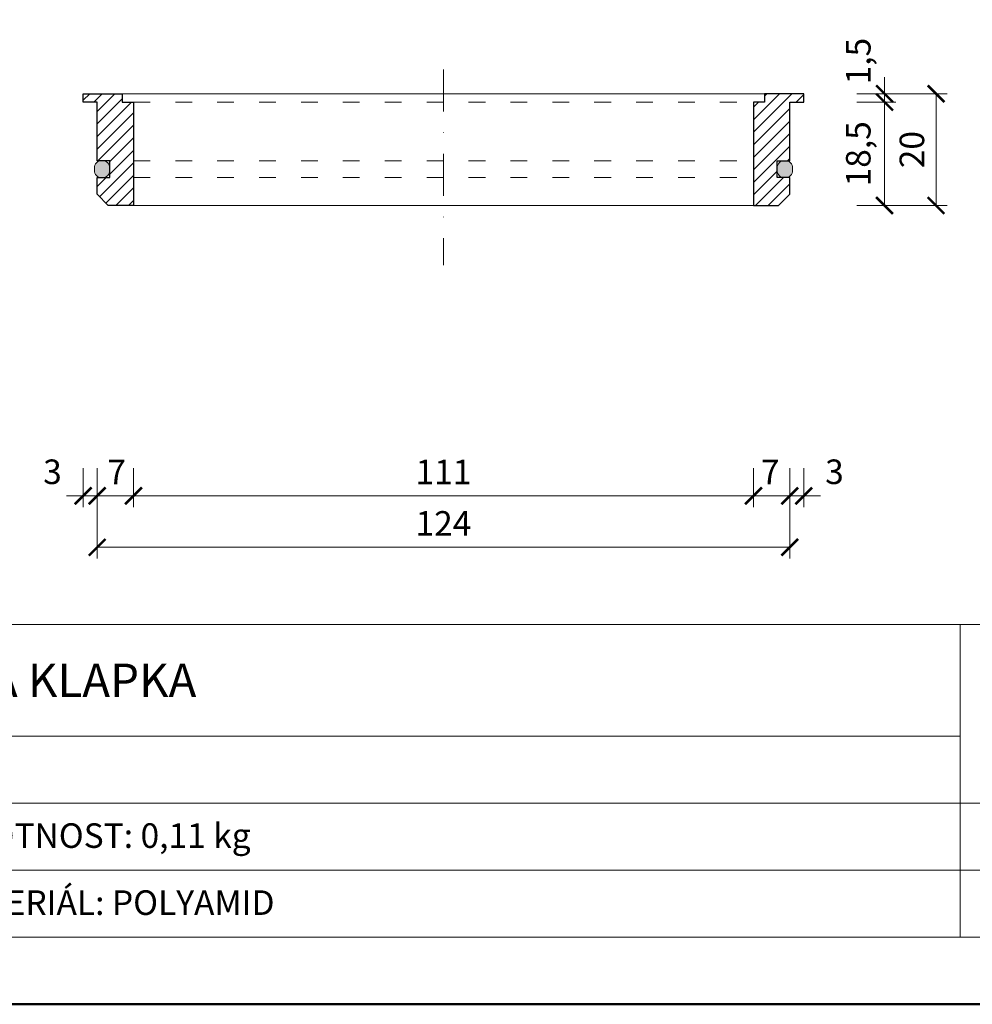
# Model space of a CAD drawing. Units: millimetres. Extents: x -843 to 4918, y 15462 to 22656.
# Drawn here: x 242 to 413, y 22062 to 22239 of the extents above; entities that cross this region are included whole.
import ezdxf
from ezdxf.enums import TextEntityAlignment as Align

# ---------------------------------------------------------------- set-up
doc = ezdxf.new("R2010")
doc.units = ezdxf.units.MM
doc.linetypes.add('ACAD_ISO03W100', pattern=[30, 12, -18])
doc.linetypes.add('DASHDOT2', pattern=[0.5, 0.25, -0.125, 0, -0.125])
doc.layers.get('DEFPOINTS').update_dxf_attribs({"color": 254, "lineweight": 30})
for name, color, linetype, lineweight in [('TOPWET_KOTY', 30, 'Continuous', 13), ('TOPWET_TENKOU', 142, 'Continuous', 13), ('TOPWET_TLUSTOU', 142, 'Continuous', 30), ('TOPWET_VYKRESOVE_POLE', 254, 'Continuous', 13), ('TOPWET_ZAKLAD_TENKOU', 142, 'Continuous', 13)]:
    doc.layers.add(name, color=color, linetype=linetype, lineweight=lineweight)
doc.styles.add('BOLD_ARIAL_NARROW', font='txt')
doc.styles.add('REGULAR_ARIAL_NARROW', font='ARIALN.TTF')
doc.dimstyles.new('ISO-TW 1-2', dxfattribs={"dimscale": 2, "dimtxt": 2.2, "dimasz": 1.5, "dimexe": 1, "dimexo": 0, "dimgap": 0.75, "dimtad": 1, "dimdec": 0, "dimtxsty": 'REGULAR_ARIAL_NARROW', "dimblk": 'ARCHTICK', "dimcen": 0.5, "dimclrd": 256, "dimclre": 256, "dimclrt": 256, "dimadec": 0, "dimazin": 0, "dimtfac": 1, "dimtdec": 0, "dimtmove": 1, "dimatfit": 3, "dimldrblk": 'DOT', "dimfxl": 1, "dimtzin": 0, "dimlwd": -1, "dimlwe": -1, "dimarcsym": 0})

# ---------------------------------------------------------------- blocks, each defined once
blk = doc.blocks.new('*U76')
at = {"layer": 'TOPWET_VYKRESOVE_POLE', "linetype": 'Continuous', "ltscale": 10}
for p, q in [((-90, 34), (90, 34)), ((47, 34), (47, 6)), ((-90, 24), (47, 24)), ((-90, 18), (90, 18)), ((-90, 12), (90, 12))]:
    blk.add_line(p, q, dxfattribs=at)
at = {"layer": 'TOPWET_VYKRESOVE_POLE', "color": 243, "lineweight": 50, "ltscale": 10}
blk.add_lwpolyline([(-90, 297), (-114, 297), (-114, 0), (96, 0), (96, 297)], close=True, dxfattribs=at)
at = {"layer": 'TOPWET_VYKRESOVE_POLE', "ltscale": 10}
blk.add_lwpolyline([(90, 285.333), (38.5, 285.333, -0.414214), (37.5, 286.333), (37.5, 291), (-89, 291, 0.414214), (-90, 290), (-90, 7, 0.414214), (-89, 6), (89, 6, 0.414214), (90, 7), (90, 285.333)], format="xyb", close=True, dxfattribs=at)
at = {"color": 7, "style": 'BOLD_ARIAL_NARROW'}
blk.add_attdef('01_OZNAČENÍ_VÝKRESU', text='', height=3, dxfattribs=at).set_placement((90, 291), align=Align.TOP_RIGHT)
at = {"color": 7}
for tag, p, height, style in [('03_A_NADPIS_HLAVNÍ_2_ŘADKY', (-87.5, 29.55), 3, 'BOLD_ARIAL_NARROW'), ('02_NADPIS_HLAVNÍ', (-87.5, 27.5), 3, 'BOLD_ARIAL_NARROW'), ('03_B_NADPIS_HLAVNÍ_2_ŘADKY', (-87.5, 25.35), 3, 'BOLD_ARIAL_NARROW'), ('04_KÓD_NEBO_PODNADPIS', (-87.5, 20), 2.2, 'REGULAR_ARIAL_NARROW'), ('07_REZERVNÍ_POLE', (-44.5, 20), 2.2, 'REGULAR_ARIAL_NARROW'), ('08_VÁHA_KG', (-44.5, 14), 2.2, 'REGULAR_ARIAL_NARROW'), ('05_TYP', (-87.5, 14), 2.2, 'REGULAR_ARIAL_NARROW'), ('06_MĚŘÍTKO', (-87.5, 8), 2.2, 'REGULAR_ARIAL_NARROW'), ('09_MATERIÁL', (-44.5, 8), 2.2, 'REGULAR_ARIAL_NARROW')]:
    blk.add_attdef(tag, p, '', height=height, dxfattribs=dict(at, style=style))
blk = doc.blocks.new('_ArchTick')
at = {"color": 0, "linetype": 'ByBlock', "const_width": 0.15}
blk.add_lwpolyline([(-0.5, -0.5), (0.5, 0.5)], dxfattribs=at)
blk = doc.blocks.new('*D77')
at = {"layer": 'DEFPOINTS', "color": 0, "transparency": 16777216}
for p in [(255.89, 22158.49), (379.89, 22158.49), (379.89, 22144.31)]:
    blk.add_point(p, dxfattribs=at)
at = {"layer": 'TOPWET_KOTY', "transparency": 16777216}
for p, q in [((255.89, 22158.49), (255.89, 22142.31)), ((379.89, 22158.49), (379.89, 22142.31)), ((255.89, 22144.31), (379.89, 22144.31))]:
    blk.add_line(p, q, dxfattribs=at)
at = {"layer": 'TOPWET_KOTY', "transparency": 16777216, "xscale": 3, "yscale": 3, "zscale": 3, "rotation": 180}
blk.add_blockref('_ArchTick', (255.89, 22144.31), dxfattribs=at)
at = {"layer": 'TOPWET_KOTY', "transparency": 16777216, "xscale": 3, "yscale": 3, "zscale": 3}
blk.add_blockref('_ArchTick', (379.89, 22144.31), dxfattribs=at)
at = {"layer": 'TOPWET_KOTY', "transparency": 16777216, "insert": (317.89, 22148.02), "char_height": 4.4, "attachment_point": 5, "style": 'REGULAR_ARIAL_NARROW'}
blk.add_mtext('124', dxfattribs=at)
blk = doc.blocks.new('_Dot')
at = {"color": 0, "linetype": 'ByBlock', "lineweight": -2}
blk.add_line((-0.5, 0), (-1, 0), dxfattribs=at)
at = {"color": 0, "linetype": 'ByBlock', "const_width": 0.5}
blk.add_lwpolyline([(-0.25, 0, 1), (0.25, 0, 1)], format="xyb", close=True, dxfattribs=at)
blk = doc.blocks.new('*D78')
at = {"layer": 'DEFPOINTS', "color": 0, "transparency": 16777216}
for p in [(262.39, 22158.49), (373.39, 22158.49), (373.39, 22153.52)]:
    blk.add_point(p, dxfattribs=at)
at = {"layer": 'TOPWET_KOTY', "transparency": 16777216}
for p, q in [((262.39, 22158.49), (262.39, 22151.52)), ((373.39, 22158.49), (373.39, 22151.52)), ((262.39, 22153.52), (373.39, 22153.52))]:
    blk.add_line(p, q, dxfattribs=at)
at = {"layer": 'TOPWET_KOTY', "transparency": 16777216, "xscale": 3, "yscale": 3, "zscale": 3, "rotation": 180}
blk.add_blockref('_ArchTick', (262.39, 22153.52), dxfattribs=at)
at = {"layer": 'TOPWET_KOTY', "transparency": 16777216, "xscale": 3, "yscale": 3, "zscale": 3}
blk.add_blockref('_ArchTick', (373.39, 22153.52), dxfattribs=at)
at = {"layer": 'TOPWET_KOTY', "transparency": 16777216, "insert": (317.89, 22157.22), "char_height": 4.4, "attachment_point": 5, "style": 'REGULAR_ARIAL_NARROW'}
blk.add_mtext('111', dxfattribs=at)
blk = doc.blocks.new('*D79')
at = {"layer": 'DEFPOINTS', "color": 0, "transparency": 16777216}
for p in [(255.89, 22158.49), (262.39, 22158.49), (262.39, 22153.52)]:
    blk.add_point(p, dxfattribs=at)
at = {"layer": 'TOPWET_KOTY', "transparency": 16777216}
for p, q in [((255.89, 22158.49), (255.89, 22151.52)), ((262.39, 22158.49), (262.39, 22151.52)), ((255.89, 22153.52), (262.39, 22153.52))]:
    blk.add_line(p, q, dxfattribs=at)
at = {"layer": 'TOPWET_KOTY', "transparency": 16777216, "xscale": 3, "yscale": 3, "zscale": 3, "rotation": 180}
blk.add_blockref('_ArchTick', (255.89, 22153.52), dxfattribs=at)
at = {"layer": 'TOPWET_KOTY', "transparency": 16777216, "xscale": 3, "yscale": 3, "zscale": 3}
blk.add_blockref('_ArchTick', (262.39, 22153.52), dxfattribs=at)
at = {"layer": 'TOPWET_KOTY', "transparency": 16777216, "insert": (259.39, 22157.22), "char_height": 4.4, "attachment_point": 5, "style": 'REGULAR_ARIAL_NARROW'}
blk.add_mtext('7', dxfattribs=at)
blk = doc.blocks.new('*D80')
at = {"layer": 'DEFPOINTS', "color": 0, "transparency": 16777216}
for p in [(373.39, 22158.49), (379.89, 22158.49), (373.39, 22153.52)]:
    blk.add_point(p, dxfattribs=at)
at = {"layer": 'TOPWET_KOTY', "transparency": 16777216}
for p, q in [((373.39, 22158.49), (373.39, 22151.52)), ((379.89, 22158.49), (379.89, 22151.52)), ((379.89, 22153.52), (373.39, 22153.52))]:
    blk.add_line(p, q, dxfattribs=at)
at = {"layer": 'TOPWET_KOTY', "transparency": 16777216, "xscale": 3, "yscale": 3, "zscale": 3, "rotation": 180}
blk.add_blockref('_ArchTick', (373.39, 22153.52), dxfattribs=at)
at = {"layer": 'TOPWET_KOTY', "transparency": 16777216, "xscale": 3, "yscale": 3, "zscale": 3}
blk.add_blockref('_ArchTick', (379.89, 22153.52), dxfattribs=at)
at = {"layer": 'TOPWET_KOTY', "transparency": 16777216, "insert": (376.39, 22157.22), "char_height": 4.4, "attachment_point": 5, "style": 'REGULAR_ARIAL_NARROW'}
blk.add_mtext('7', dxfattribs=at)
blk = doc.blocks.new('*D81')
at = {"layer": 'DEFPOINTS', "color": 0, "transparency": 16777216}
for p in [(253.39, 22158.49), (255.89, 22158.49), (253.39, 22153.52)]:
    blk.add_point(p, dxfattribs=at)
at = {"layer": 'TOPWET_KOTY', "transparency": 16777216}
for p, q in [((253.39, 22158.49), (253.39, 22151.52)), ((255.89, 22158.49), (255.89, 22151.52)), ((253.39, 22153.52), (250.39, 22153.52)), ((255.89, 22153.52), (253.39, 22153.52)), ((255.89, 22153.52), (258.89, 22153.52))]:
    blk.add_line(p, q, dxfattribs=at)
at = {"layer": 'TOPWET_KOTY', "transparency": 16777216, "xscale": 3, "yscale": 3, "zscale": 3}
blk.add_blockref('_ArchTick', (253.39, 22153.52), dxfattribs=at)
at = {"layer": 'TOPWET_KOTY', "transparency": 16777216, "xscale": 3, "yscale": 3, "zscale": 3, "rotation": 180}
blk.add_blockref('_ArchTick', (255.89, 22153.52), dxfattribs=at)
at = {"layer": 'TOPWET_KOTY', "transparency": 16777216, "insert": (247.89, 22157.26), "char_height": 4.4, "attachment_point": 5, "style": 'REGULAR_ARIAL_NARROW'}
blk.add_mtext('3', dxfattribs=at)
blk = doc.blocks.new('*D82')
at = {"layer": 'DEFPOINTS', "color": 0, "transparency": 16777216}
for p in [(379.89, 22158.49), (382.39, 22158.49), (382.39, 22153.52)]:
    blk.add_point(p, dxfattribs=at)
at = {"layer": 'TOPWET_KOTY', "transparency": 16777216}
for p, q in [((379.89, 22158.49), (379.89, 22151.52)), ((382.39, 22158.49), (382.39, 22151.52)), ((379.89, 22153.52), (376.89, 22153.52)), ((379.89, 22153.52), (382.39, 22153.52)), ((382.39, 22153.52), (385.39, 22153.52))]:
    blk.add_line(p, q, dxfattribs=at)
at = {"layer": 'TOPWET_KOTY', "transparency": 16777216, "xscale": 3, "yscale": 3, "zscale": 3}
blk.add_blockref('_ArchTick', (379.89, 22153.52), dxfattribs=at)
at = {"layer": 'TOPWET_KOTY', "transparency": 16777216, "xscale": 3, "yscale": 3, "zscale": 3, "rotation": 180}
blk.add_blockref('_ArchTick', (382.39, 22153.52), dxfattribs=at)
at = {"layer": 'TOPWET_KOTY', "transparency": 16777216, "insert": (387.89, 22157.26), "char_height": 4.4, "attachment_point": 5, "style": 'REGULAR_ARIAL_NARROW'}
blk.add_mtext('3', dxfattribs=at)
blk = doc.blocks.new('*D83')
at = {"layer": 'DEFPOINTS', "color": 0, "transparency": 16777216}
for p in [(391.89, 22224), (391.89, 22205.5), (396.87, 22205.5)]:
    blk.add_point(p, dxfattribs=at)
at = {"layer": 'TOPWET_KOTY', "transparency": 16777216}
for p, q in [((391.89, 22224), (398.87, 22224)), ((396.87, 22224), (396.87, 22205.5)), ((391.89, 22205.5), (398.87, 22205.5))]:
    blk.add_line(p, q, dxfattribs=at)
at = {"layer": 'TOPWET_KOTY', "transparency": 16777216, "xscale": 3, "yscale": 3, "zscale": 3}
for p, rotation in [((396.87, 22224), 90), ((396.87, 22205.5), 270)]:
    blk.add_blockref('_ArchTick', p, dxfattribs=dict(at, rotation=rotation))
at = {"layer": 'TOPWET_KOTY', "transparency": 16777216, "insert": (392.73, 22214.75), "char_height": 4.4, "attachment_point": 5, "rotation": 90, "style": 'REGULAR_ARIAL_NARROW'}
blk.add_mtext('18,5', dxfattribs=at)
blk = doc.blocks.new('*D84')
at = {"layer": 'DEFPOINTS', "color": 0, "transparency": 16777216}
for p in [(391.89, 22225.5), (391.89, 22205.5), (406.08, 22205.5)]:
    blk.add_point(p, dxfattribs=at)
at = {"layer": 'TOPWET_KOTY', "transparency": 16777216}
for p, q in [((391.89, 22225.5), (408.08, 22225.5)), ((406.08, 22225.5), (406.08, 22205.5)), ((391.89, 22205.5), (408.08, 22205.5))]:
    blk.add_line(p, q, dxfattribs=at)
at = {"layer": 'TOPWET_KOTY', "transparency": 16777216, "xscale": 3, "yscale": 3, "zscale": 3}
for p, rotation in [((406.08, 22225.5), 90), ((406.08, 22205.5), 270)]:
    blk.add_blockref('_ArchTick', p, dxfattribs=dict(at, rotation=rotation))
at = {"layer": 'TOPWET_KOTY', "transparency": 16777216, "insert": (402.33, 22215.5), "char_height": 4.4, "attachment_point": 5, "rotation": 90, "style": 'REGULAR_ARIAL_NARROW'}
blk.add_mtext('20', dxfattribs=at)
blk = doc.blocks.new('*D85')
at = {"layer": 'DEFPOINTS', "color": 0, "transparency": 16777216}
for p in [(391.89, 22225.5), (391.89, 22224), (396.87, 22224)]:
    blk.add_point(p, dxfattribs=at)
at = {"layer": 'TOPWET_KOTY', "transparency": 16777216}
for p, q in [((396.87, 22225.5), (396.87, 22228.5)), ((391.89, 22225.5), (398.87, 22225.5)), ((396.87, 22225.5), (396.87, 22224)), ((391.89, 22224), (398.87, 22224)), ((396.87, 22224), (396.87, 22221))]:
    blk.add_line(p, q, dxfattribs=at)
at = {"layer": 'TOPWET_KOTY', "transparency": 16777216, "xscale": 3, "yscale": 3, "zscale": 3}
for p, rotation in [((396.87, 22225.5), 270), ((396.87, 22224), 90)]:
    blk.add_blockref('_ArchTick', p, dxfattribs=dict(at, rotation=rotation))
at = {"layer": 'TOPWET_KOTY', "transparency": 16777216, "insert": (392.73, 22231.34), "char_height": 4.4, "attachment_point": 5, "rotation": 90, "style": 'REGULAR_ARIAL_NARROW'}
blk.add_mtext('1,5', dxfattribs=at)

msp = doc.modelspace()

# ---------------------------------------------------------------- hatches: boundary and pattern name
at = {"layer": 'TOPWET_ZAKLAD_TENKOU', "linetype": 'Continuous', "ltscale": 40}
h = msp.add_hatch(dxfattribs=at)
h.set_pattern_fill('ANSI31', color=256, scale=0.5)
h.set_pattern_definition([(45, (1.5, 0), (-1.12253202, 1.12253202), [])])
h.paths.add_polyline_path([(260.39, 22224), (260.39, 22225.5), (253.39, 22225.5), (253.39, 22224), (255.89, 22224), (255.89, 22213.5), (258.14, 22213.5), (258.14, 22210.5), (255.89, 22210.5), (255.89, 22207.5), (257.89, 22205.5), (262.39, 22205.5), (262.39, 22224)])
h.paths.add_polyline_path([(375.39, 22224), (373.39, 22224), (373.39, 22205.5), (377.89, 22205.5), (379.89, 22207.5), (379.89, 22210.5), (377.64, 22210.5), (377.64, 22213.5), (379.89, 22213.5), (379.89, 22224), (382.39, 22224), (382.39, 22225.5), (375.39, 22225.5)])
at = {"layer": 'TOPWET_ZAKLAD_TENKOU', "ltscale": 40}
h = msp.add_hatch(color=256, dxfattribs=at)
h.dxf.hatch_style = 1
h.paths.add_polyline_path([(380.39, 22212.25, 0.414214), (379.14, 22213.5), (378.89, 22213.5, 0.414214), (377.64, 22212.25), (377.64, 22211.75, 0.414214), (378.89, 22210.5), (379.14, 22210.5, 0.414214), (380.39, 22211.75)])
h.paths.add_polyline_path([(256.89, 22213.5), (256.64, 22213.5, 0.414214), (255.39, 22212.25), (255.39, 22211.75, 0.414214), (256.64, 22210.5), (256.89, 22210.5, 0.414214), (258.14, 22211.75), (258.14, 22212.25, 0.414214)])

# ---------------------------------------------------------------- linework, layer by layer
at = {"layer": 'TOPWET_TENKOU', "linetype": 'DASHDOT2', "ltscale": 30}
msp.add_lwpolyline([(317.89, 22229.83), (317.89, 22194.83)], dxfattribs=at)
at = {"layer": 'TOPWET_TLUSTOU', "linetype": 'Continuous', "ltscale": 40}
for points in [[(262.39, 22224), (262.39, 22205.5), (257.89, 22205.5), (255.89, 22207.5), (255.89, 22210.5), (258.14, 22210.5), (258.14, 22213.5), (255.89, 22213.5), (255.89, 22224), (253.39, 22224), (253.39, 22225.5), (260.39, 22225.5), (260.39, 22224), (262.39, 22224)], [(379.89, 22210.5), (377.64, 22210.5), (377.64, 22213.5), (379.89, 22213.5), (379.89, 22224), (382.39, 22224), (382.39, 22225.5), (375.39, 22225.5), (375.39, 22224), (373.39, 22224), (373.39, 22205.5), (377.89, 22205.5), (379.89, 22207.5), (379.89, 22210.5)]]:
    msp.add_lwpolyline(points, dxfattribs=at)
at = {"layer": 'TOPWET_ZAKLAD_TENKOU', "ltscale": 40}
msp.add_line((262.39, 22205.5), (373.39, 22205.5), dxfattribs=at)
msp.add_lwpolyline([(260.39, 22225.5), (375.39, 22225.5)], dxfattribs=at)
at = {"layer": 'TOPWET_ZAKLAD_TENKOU', "linetype": 'ACAD_ISO03W100', "ltscale": 0.25}
for points in [[(262.39, 22224), (373.39, 22224)], [(262.39, 22213.5), (373.39, 22213.5)], [(262.39, 22210.5), (373.39, 22210.5)]]:
    msp.add_lwpolyline(points, dxfattribs=at)
at = {"layer": 'TOPWET_ZAKLAD_TENKOU', "ltscale": 40}
for points in [[(258.14, 22211.75, -0.414214), (256.89, 22210.5), (256.64, 22210.5, -0.414214), (255.39, 22211.75), (255.39, 22212.25, -0.414214), (256.64, 22213.5), (256.89, 22213.5, -0.414214), (258.14, 22212.25)], [(377.64, 22211.75, 0.414214), (378.89, 22210.5), (379.14, 22210.5, 0.414214), (380.39, 22211.75), (380.39, 22212.25, 0.414214), (379.14, 22213.5), (378.89, 22213.5, 0.414214), (377.64, 22212.25)]]:
    msp.add_lwpolyline(points, format="xyb", close=True, dxfattribs=at)

# ---------------------------------------------------------------- block references
at = {"layer": 'TOPWET_TENKOU', "ltscale": 40}
ref = msp.add_blockref('*U76', (316.39, 22062.5), dxfattribs=dict(at, xscale=2, yscale=2, zscale=2))
ref.add_attrib('02_NADPIS_HLAVNÍ', 'MECHANICKÁ ZÁPACHOVÁ KLAPKA', (141.39, 22117.5), dxfattribs={"layer": '0', "color": 7, "height": 6, "style": 'BOLD_ARIAL_NARROW'})
ref.add_attrib('08_VÁHA_KG', 'HMOTNOST: 0,11 kg', (227.39, 22090.5), dxfattribs={"layer": '0', "color": 7, "height": 4.4, "style": 'REGULAR_ARIAL_NARROW'})
ref.add_attrib('09_MATERIÁL', 'MATERIÁL: POLYAMID', (227.39, 22078.5), dxfattribs={"layer": '0', "color": 7, "height": 4.4, "style": 'REGULAR_ARIAL_NARROW'})

# ---------------------------------------------------------------- dimensions: what is measured, and where the dimension line sits
at = {"layer": 'TOPWET_KOTY'}
dim = msp.add_linear_dim(base=(396.87, 22224), p1=(391.89, 22225.5), p2=(391.89, 22224), angle=90, dimstyle='ISO-TW 1-2', override={"dimdec": 1}, dxfattribs=at)
dim.commit()
dim.dimension.update_dxf_attribs({"geometry": '*D85', "text_midpoint": (396.87, 22231.34), "dimtype": 160})
dim = msp.add_linear_dim(base=(406.08, 22205.5), p1=(391.89, 22225.5), p2=(391.89, 22205.5), angle=90, dimstyle='ISO-TW 1-2', dxfattribs=at)
dim.commit()
dim.dimension.update_dxf_attribs({"geometry": '*D84', "text_midpoint": (402.33, 22215.5)})
dim = msp.add_linear_dim(base=(396.87, 22205.5), p1=(391.89, 22224), p2=(391.89, 22205.5), angle=90, dimstyle='ISO-TW 1-2', override={"dimdec": 1}, dxfattribs=at)
dim.commit()
dim.dimension.update_dxf_attribs({"geometry": '*D83', "text_midpoint": (392.73, 22214.75)})
for base, p1, p2, picture, middle in [((253.38836177, 22153.5151159), (255.88836177, 22158.49379668), (253.38836177, 22158.49379668), '*D81', (247.88836177, 22153.5151159)), ((373.38836177, 22153.5151159), (379.88836177, 22158.49379668), (373.38836177, 22158.49379668), '*D80', (376.38836177, 22153.5151159))]:
    dim = msp.add_linear_dim(base=base, p1=p1, p2=p2, angle=180, dimstyle='ISO-TW 1-2', dxfattribs=at)
    dim.commit()
    dim.dimension.update_dxf_attribs({"geometry": picture, "text_midpoint": middle, "dimtype": 160})
for base, p1, p2, picture, middle in [((262.38836177, 22153.5151159), (255.88836177, 22158.49379668), (262.38836177, 22158.49379668), '*D79', (259.38836177, 22153.5151159)), ((382.38836177, 22153.5151159), (379.88836177, 22158.49379668), (382.38836177, 22158.49379668), '*D82', (387.88836177, 22153.5151159))]:
    dim = msp.add_linear_dim(base=base, p1=p1, p2=p2, dimstyle='ISO-TW 1-2', dxfattribs=at)
    dim.commit()
    dim.dimension.update_dxf_attribs({"geometry": picture, "text_midpoint": middle, "dimtype": 160})
for p1, p2, distance, picture, middle in [((262.39, 22158.49), (373.39, 22158.49), -4.98, '*D78', (317.89, 22157.22)), ((255.89, 22158.49), (379.89, 22158.49), -14.18, '*D77', (317.89, 22148.02))]:
    dim = msp.add_aligned_dim(p1=p1, p2=p2, distance=distance, dimstyle='ISO-TW 1-2', dxfattribs=at)
    dim.commit()
    dim.dimension.update_dxf_attribs({"geometry": picture, "text_midpoint": middle})

doc.saveas('drawing.dxf')
